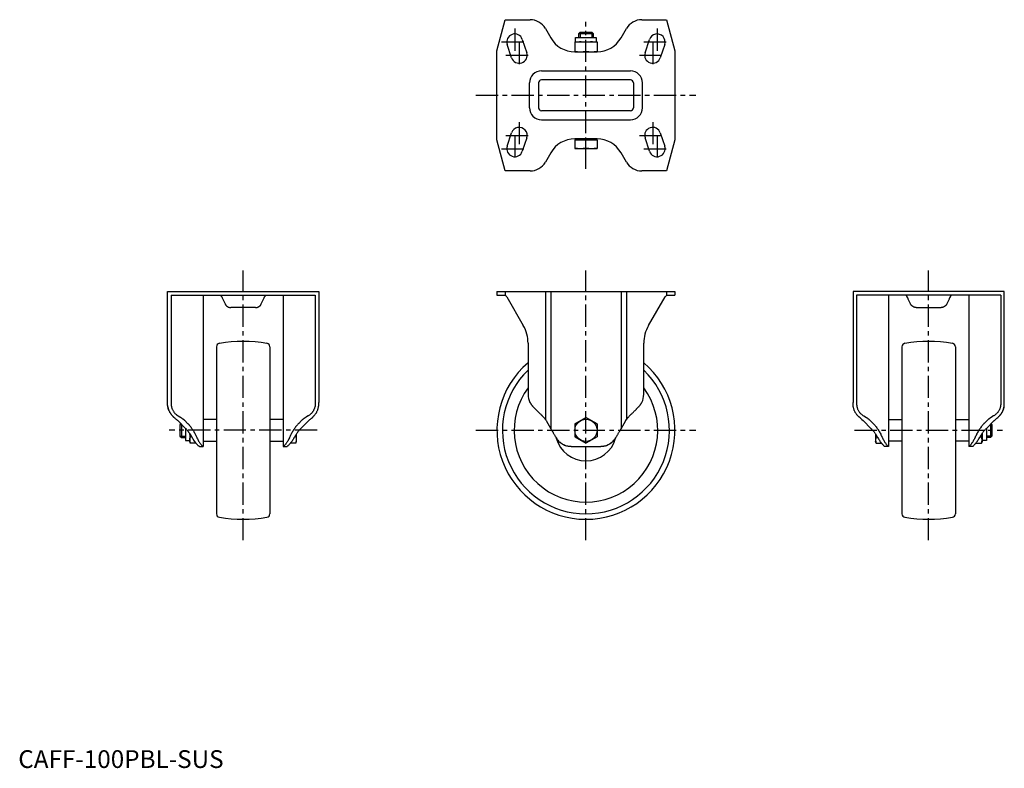
# Model space of a CAD drawing. Extents: x 1 to 554, y 0 to 420.
import ezdxf

# ---------------------------------------------------------------- set-up
doc = ezdxf.new("R2010")
doc.units = 0
doc.header["$LTSCALE"] = 10
doc.header["$MEASUREMENT"] = 0
doc.linetypes.add('CENTER', pattern=[2, 1.25, -0.25, 0.25, -0.25])
doc.layers.get('0').update_dxf_attribs({"linetype": 'CONTINUOUS'})
doc.layers.add('1', color=1, linetype='CENTER')
doc.layers.add('3', color=3, linetype='CONTINUOUS')
doc.styles.add('Standard1', font='ARIAL.TTF')

msp = doc.modelspace()

# ---------------------------------------------------------------- linework, layer by layer
for p, q in [((268.9, 402.98), (273.59, 420.48)), ((273.59, 420.48), (287.49, 420.48)), ((350.32, 420.48), (364.21, 420.48)), ((364.21, 420.48), (368.9, 402.98)), ((296.15, 415.48), (299.18, 410.23)), ((338.63, 410.23), (341.66, 415.48)), ((283.17, 409.4), (285.67, 401.9)), ((313.09, 407.98), (313.09, 410.48)), ((313.09, 410.48), (324.72, 410.48)), ((314.9, 412.71), (315.67, 413.48)), ((314.9, 410.48), (314.9, 412.71)), ((314.9, 412.71), (322.9, 412.71)), ((315.67, 413.48), (322.14, 413.48)), ((322.14, 413.48), (322.9, 412.71)), ((322.9, 412.71), (322.9, 410.48)), ((324.72, 410.48), (324.72, 407.98)), ((352.13, 401.9), (354.63, 409.4)), ((277.13, 399.06), (274.63, 406.56)), ((312.64, 407.98), (325.16, 407.98)), ((312.64, 407.98), (312.64, 402.48)), ((318.9, 402.74), (318.9, 407.72)), ((325.16, 407.98), (325.16, 402.48)), ((363.17, 406.56), (360.67, 399.06)), ((268.9, 352.98), (268.9, 402.98)), ((312.6, 402.48), (325.2, 402.48)), ((368.9, 402.98), (368.9, 352.98)), ((293.9, 391.71), (343.9, 391.71)), ((287.17, 370.98), (287.17, 384.98)), ((292.26, 384.98), (292.26, 370.98)), ((343.9, 386.62), (293.9, 386.62)), ((345.54, 384.98), (345.54, 370.98)), ((350.63, 370.98), (350.63, 384.98)), ((343.9, 369.34), (293.9, 369.34)), ((293.9, 364.25), (343.9, 364.25)), ((274.63, 349.4), (277.13, 356.9)), ((285.67, 354.06), (283.17, 346.56)), ((354.63, 346.56), (352.13, 354.06)), ((360.67, 356.9), (363.17, 349.4)), ((273.59, 335.48), (268.9, 352.98)), ((325.2, 353.48), (312.6, 353.48)), ((312.64, 352.88), (325.16, 352.88)), ((312.64, 352.88), (312.64, 348.18)), ((313.09, 352.88), (313.09, 353.48)), ((318.9, 348.44), (318.9, 352.62)), ((324.72, 353.48), (324.72, 352.88)), ((325.16, 352.88), (325.16, 348.18)), ((368.9, 352.98), (364.21, 335.48)), ((299.18, 345.73), (296.15, 340.48)), ((312.64, 348.18), (325.16, 348.18)), ((341.66, 340.48), (338.63, 345.73)), ((287.49, 335.48), (273.59, 335.48)), ((364.21, 335.48), (350.32, 335.48)), ((83.85, 205.45), (83.85, 267.74)), ((83.85, 267.74), (168.85, 267.74)), ((85.85, 265.74), (85.85, 205.45)), ((85.85, 265.74), (166.85, 265.74)), ((103.85, 265.74), (103.85, 180.74)), ((148.85, 265.74), (148.85, 180.74)), ((166.85, 265.74), (166.85, 205.45)), ((168.85, 267.74), (168.85, 205.45)), ((268.9, 267.74), (268.9, 265.74)), ((268.9, 267.74), (368.9, 267.74)), ((268.9, 265.74), (273.59, 265.74)), ((273.59, 267.74), (273.59, 265.53)), ((296.15, 267.74), (296.15, 195.85)), ((299.18, 267.74), (299.18, 190.66)), ((338.63, 267.74), (338.63, 190.66)), ((341.66, 267.74), (341.66, 195.85)), ((364.21, 267.74), (364.21, 265.53)), ((364.21, 265.74), (368.9, 265.74)), ((368.9, 267.74), (368.9, 265.74)), ((468.95, 267.74), (468.95, 205.45)), ((553.95, 267.74), (468.95, 267.74)), ((551.95, 265.74), (470.95, 265.74)), ((470.95, 265.74), (470.95, 205.45)), ((488.95, 265.74), (488.95, 180.74)), ((533.95, 265.74), (533.95, 180.74)), ((551.95, 265.74), (551.95, 205.45)), ((553.95, 205.45), (553.95, 267.74)), ((114.9, 263.49), (116.17, 260.76)), ((136.53, 260.76), (137.8, 263.49)), ((274.42, 264.74), (283.72, 248.63)), ((354.08, 248.63), (363.38, 264.74)), ((501.27, 260.76), (500, 263.49)), ((522.9, 263.49), (521.63, 260.76)), ((133.36, 258.74), (119.35, 258.74)), ((504.45, 258.74), (518.46, 258.74)), ((286.4, 238.63), (286.4, 209.97)), ((351.4, 209.97), (351.4, 238.63)), ((111.35, 236.65), (111.35, 142.83)), ((141.35, 236.65), (141.35, 142.83)), ((496.45, 236.65), (496.45, 142.83)), ((526.45, 236.65), (526.45, 142.83)), ((94.1, 190.66), (89.57, 195.19)), ((89.85, 197.82), (90.82, 197.26)), ((93.57, 195.19), (95.1, 193.66)), ((111.35, 195.74), (103.85, 195.74)), ((148.85, 195.74), (141.35, 195.74)), ((159.14, 195.19), (157.6, 193.66)), ((163.14, 195.19), (158.6, 190.66)), ((162.85, 197.82), (161.89, 197.26)), ((163.85, 195.85), (163.14, 195.19)), ((296.56, 195.19), (299.18, 190.66)), ((312.64, 193.36), (318.9, 196.97)), ((325.16, 193.36), (318.9, 196.97)), ((338.63, 190.66), (341.24, 195.19)), ((473.95, 195.85), (474.67, 195.19)), ((474.67, 195.19), (479.2, 190.66)), ((474.95, 197.82), (475.92, 197.26)), ((478.67, 195.19), (480.2, 193.66)), ((488.95, 195.74), (496.45, 195.74)), ((526.45, 195.74), (533.95, 195.74)), ((544.24, 195.19), (542.7, 193.66)), ((543.7, 190.66), (548.24, 195.19)), ((547.95, 197.82), (546.99, 197.26)), ((91.32, 193.44), (90.85, 192.98)), ((90.85, 192.98), (90.85, 186.51)), ((91.62, 193.15), (91.62, 185.74)), ((93.85, 190.91), (93.85, 183.93)), ((312.64, 193.36), (312.64, 186.13)), ((325.16, 193.36), (325.16, 186.13)), ((543.95, 190.91), (543.95, 183.93)), ((546.19, 193.15), (546.19, 185.74)), ((546.49, 193.44), (546.95, 192.98)), ((546.95, 192.98), (546.95, 186.51)), ((90.85, 186.51), (91.62, 185.74)), ((91.62, 185.74), (93.85, 185.74)), ((93.85, 183.93), (96.35, 183.93)), ((96.35, 187.92), (96.35, 183.49)), ((96.35, 183.49), (96.61, 182.52)), ((97.46, 186.13), (96.61, 186.13)), ((103.85, 183.74), (111.35, 183.74)), ((141.35, 183.74), (148.85, 183.74)), ((155.89, 186.13), (155.24, 186.13)), ((155.89, 182.52), (156.15, 183.49)), ((156.15, 187.62), (156.15, 183.49)), ((312.64, 186.13), (318.9, 182.52)), ((325.16, 186.13), (318.9, 182.52)), ((481.65, 187.62), (481.65, 183.49)), ((481.91, 182.52), (481.65, 183.49)), ((481.91, 186.13), (482.56, 186.13)), ((496.45, 183.74), (488.95, 183.74)), ((533.95, 183.74), (526.45, 183.74)), ((540.34, 186.13), (541.19, 186.13)), ((541.45, 183.49), (541.19, 182.52)), ((541.45, 187.92), (541.45, 183.49)), ((543.95, 183.93), (541.45, 183.93)), ((546.19, 185.74), (543.95, 185.74)), ((546.95, 186.51), (546.19, 185.74)), ((99.85, 182.52), (96.61, 182.52)), ((101.73, 180.74), (103.85, 180.74)), ((148.85, 180.74), (150.97, 180.74)), ((155.89, 182.52), (152.85, 182.52)), ((310.68, 180.74), (327.13, 180.74)), ((481.91, 182.52), (484.96, 182.52)), ((488.95, 180.74), (486.83, 180.74)), ((536.07, 180.74), (533.95, 180.74)), ((537.95, 182.52), (541.19, 182.52))]:
    msp.add_line(p, q)
for points in [[(315.77, 407.98), (315.27, 407.97), (314.26, 407.92), (313.21, 407.8), (312.64, 407.72)], [(318.9, 407.72), (318.34, 407.8), (317.28, 407.92), (316.28, 407.97), (315.77, 407.98)], [(322.03, 407.98), (321.53, 407.97), (320.52, 407.92), (319.46, 407.8), (318.9, 407.72)], [(325.16, 407.72), (324.6, 407.8), (323.54, 407.92), (322.53, 407.97), (322.03, 407.98)], [(312.64, 402.74), (313.21, 402.66), (314.26, 402.54), (315.27, 402.49), (315.77, 402.48)], [(315.77, 402.48), (316.28, 402.49), (317.28, 402.54), (318.34, 402.66), (318.9, 402.74)], [(318.9, 402.74), (319.46, 402.66), (320.52, 402.54), (321.53, 402.49), (322.03, 402.48)], [(322.03, 402.48), (322.53, 402.49), (323.54, 402.54), (324.6, 402.66), (325.16, 402.74)], [(315.77, 352.88), (315.27, 352.87), (314.26, 352.82), (313.21, 352.7), (312.64, 352.62)], [(318.9, 352.62), (318.34, 352.7), (317.28, 352.82), (316.28, 352.87), (315.77, 352.88)], [(322.03, 352.88), (321.53, 352.87), (320.52, 352.82), (319.46, 352.7), (318.9, 352.62)], [(325.16, 352.62), (324.6, 352.7), (323.54, 352.82), (322.53, 352.87), (322.03, 352.88)], [(312.64, 348.44), (313.21, 348.36), (314.26, 348.24), (315.27, 348.19), (315.77, 348.18)], [(315.77, 348.18), (316.28, 348.19), (317.28, 348.24), (318.34, 348.36), (318.9, 348.44)], [(318.9, 348.44), (319.46, 348.36), (320.52, 348.24), (321.53, 348.19), (322.03, 348.18)], [(322.03, 348.18), (322.53, 348.19), (323.54, 348.24), (324.6, 348.36), (325.16, 348.44)], [(112.9, 265.74), (112.91, 265.74), (112.94, 265.74), (112.98, 265.74), (113, 265.74), (113.03, 265.74), (113.08, 265.73), (113.14, 265.72), (113.2, 265.71), (113.28, 265.69), (113.35, 265.67), (113.4, 265.66), (113.44, 265.64), (113.53, 265.61), (113.62, 265.56), (113.71, 265.5), (113.77, 265.46), (113.79, 265.45), (113.8, 265.44), (113.81, 265.43), (113.82, 265.43), (113.83, 265.41), (113.85, 265.4), (113.87, 265.39), (113.88, 265.37), (113.9, 265.36), (113.91, 265.35), (113.92, 265.34), (113.93, 265.33), (113.95, 265.31), (113.96, 265.3), (113.97, 265.29), (113.99, 265.27), (114, 265.26), (114.01, 265.25), (114.02, 265.24), (114.04, 265.22), (114.06, 265.2), (114.07, 265.17), (114.09, 265.15), (114.11, 265.13), (114.12, 265.12), (114.12, 265.1), (114.14, 265.08), (114.16, 265.06), (114.17, 265.03), (114.19, 265), (114.21, 264.98), (114.21, 264.96), (114.22, 264.95), (114.23, 264.92), (114.25, 264.89), (114.26, 264.88)], [(138.45, 264.88), (138.45, 264.89), (138.47, 264.92), (138.48, 264.95), (138.49, 264.96), (138.5, 264.98), (138.51, 265), (138.53, 265.03), (138.55, 265.06), (138.56, 265.08), (138.58, 265.1), (138.59, 265.12), (138.6, 265.13), (138.61, 265.15), (138.63, 265.17), (138.65, 265.2), (138.67, 265.22), (138.68, 265.24), (138.69, 265.25), (138.7, 265.26), (138.72, 265.27), (138.74, 265.29), (138.74, 265.3), (138.75, 265.31), (138.77, 265.33), (138.79, 265.34), (138.79, 265.35), (138.8, 265.36), (138.82, 265.37), (138.84, 265.39), (138.85, 265.4), (138.87, 265.41), (138.89, 265.43), (138.89, 265.43), (138.9, 265.44), (138.92, 265.45), (138.93, 265.46), (138.99, 265.5), (139.09, 265.56), (139.18, 265.61), (139.27, 265.64), (139.31, 265.66), (139.35, 265.67), (139.43, 265.69), (139.5, 265.71), (139.56, 265.72), (139.62, 265.73), (139.68, 265.74), (139.7, 265.74), (139.72, 265.74), (139.76, 265.74), (139.79, 265.74), (139.81, 265.74)], [(499.36, 264.88), (499.35, 264.89), (499.34, 264.92), (499.32, 264.95), (499.31, 264.96), (499.31, 264.98), (499.29, 265), (499.27, 265.03), (499.26, 265.06), (499.24, 265.08), (499.23, 265.1), (499.22, 265.12), (499.21, 265.13), (499.19, 265.15), (499.17, 265.17), (499.16, 265.2), (499.14, 265.22), (499.12, 265.24), (499.11, 265.25), (499.1, 265.26), (499.09, 265.27), (499.07, 265.29), (499.06, 265.3), (499.05, 265.31), (499.04, 265.33), (499.02, 265.34), (499.01, 265.35), (499, 265.36), (498.99, 265.37), (498.97, 265.39), (498.95, 265.4), (498.94, 265.41), (498.92, 265.43), (498.91, 265.43), (498.9, 265.44), (498.89, 265.45), (498.87, 265.46), (498.81, 265.5), (498.72, 265.56), (498.63, 265.61), (498.54, 265.64), (498.5, 265.66), (498.46, 265.67), (498.38, 265.69), (498.31, 265.71), (498.24, 265.72), (498.18, 265.73), (498.13, 265.74), (498.1, 265.74), (498.08, 265.74), (498.04, 265.74), (498.01, 265.74), (498, 265.74)], [(524.91, 265.74), (524.9, 265.74), (524.86, 265.74), (524.82, 265.74), (524.8, 265.74), (524.78, 265.74), (524.73, 265.73), (524.67, 265.72), (524.6, 265.71), (524.53, 265.69), (524.45, 265.67), (524.41, 265.66), (524.37, 265.64), (524.28, 265.61), (524.19, 265.56), (524.09, 265.5), (524.04, 265.46), (524.02, 265.45), (524, 265.44), (523.99, 265.43), (523.99, 265.43), (523.97, 265.41), (523.95, 265.4), (523.94, 265.39), (523.92, 265.37), (523.9, 265.36), (523.9, 265.35), (523.89, 265.34), (523.87, 265.33), (523.85, 265.31), (523.84, 265.3), (523.84, 265.29), (523.82, 265.27), (523.8, 265.26), (523.79, 265.25), (523.78, 265.24), (523.77, 265.22), (523.75, 265.2), (523.73, 265.17), (523.71, 265.15), (523.7, 265.13), (523.69, 265.12), (523.68, 265.1), (523.66, 265.08), (523.65, 265.06), (523.63, 265.03), (523.61, 265), (523.6, 264.98), (523.59, 264.96), (523.58, 264.95), (523.57, 264.92), (523.56, 264.89), (523.55, 264.88)], [(114.26, 264.88), (114.36, 264.66), (114.57, 264.21), (114.79, 263.74), (114.9, 263.49)], [(116.17, 260.76), (116.18, 260.75), (116.2, 260.71), (116.21, 260.68), (116.22, 260.67), (116.23, 260.65), (116.25, 260.62), (116.26, 260.58), (116.28, 260.55), (116.3, 260.52), (116.32, 260.49), (116.33, 260.47), (116.34, 260.46), (116.36, 260.42), (116.38, 260.39), (116.45, 260.29), (116.51, 260.19), (116.57, 260.11), (116.71, 259.94), (116.86, 259.77), (117.03, 259.62), (117.19, 259.48), (117.37, 259.35), (117.47, 259.29), (117.56, 259.23), (117.75, 259.13), (117.95, 259.03), (118.16, 258.95), (118.37, 258.88), (118.58, 258.83), (118.69, 258.81), (118.8, 258.79), (119.02, 258.76), (119.24, 258.75), (119.35, 258.74)], [(133.36, 258.74), (133.47, 258.75), (133.69, 258.76), (133.91, 258.79), (134.02, 258.81), (134.12, 258.83), (134.34, 258.88), (134.55, 258.95), (134.75, 259.03), (134.95, 259.13), (135.14, 259.23), (135.24, 259.29), (135.33, 259.35), (135.51, 259.48), (135.68, 259.62), (135.84, 259.77), (135.99, 259.94), (136.13, 260.11), (136.2, 260.19), (136.26, 260.29), (136.33, 260.39), (136.35, 260.42), (136.37, 260.46), (136.38, 260.47), (136.39, 260.49), (136.4, 260.52), (136.42, 260.55), (136.44, 260.58), (136.46, 260.62), (136.47, 260.65), (136.48, 260.67), (136.49, 260.68), (136.51, 260.71), (136.52, 260.75), (136.53, 260.76)], [(137.8, 263.49), (137.92, 263.74), (138.14, 264.21), (138.35, 264.66), (138.45, 264.88)], [(500, 263.49), (499.89, 263.74), (499.67, 264.21), (499.46, 264.66), (499.36, 264.88)], [(504.45, 258.74), (504.34, 258.75), (504.12, 258.76), (503.9, 258.79), (503.79, 258.81), (503.68, 258.83), (503.47, 258.88), (503.26, 258.95), (503.05, 259.03), (502.85, 259.13), (502.66, 259.23), (502.57, 259.29), (502.47, 259.35), (502.3, 259.48), (502.13, 259.62), (501.97, 259.77), (501.82, 259.94), (501.68, 260.11), (501.61, 260.19), (501.55, 260.29), (501.48, 260.39), (501.46, 260.42), (501.44, 260.46), (501.43, 260.47), (501.42, 260.49), (501.4, 260.52), (501.38, 260.55), (501.37, 260.58), (501.35, 260.62), (501.33, 260.65), (501.32, 260.67), (501.31, 260.68), (501.3, 260.71), (501.28, 260.75), (501.27, 260.76)], [(521.63, 260.76), (521.62, 260.75), (521.61, 260.71), (521.59, 260.68), (521.58, 260.67), (521.57, 260.65), (521.56, 260.62), (521.54, 260.58), (521.52, 260.55), (521.5, 260.52), (521.49, 260.49), (521.48, 260.47), (521.47, 260.46), (521.45, 260.42), (521.43, 260.39), (521.36, 260.29), (521.3, 260.19), (521.23, 260.11), (521.09, 259.94), (520.94, 259.77), (520.78, 259.62), (520.61, 259.48), (520.43, 259.35), (520.34, 259.29), (520.25, 259.23), (520.05, 259.13), (519.85, 259.03), (519.65, 258.95), (519.44, 258.88), (519.22, 258.83), (519.12, 258.81), (519.01, 258.79), (518.79, 258.76), (518.57, 258.75), (518.46, 258.74)], [(523.55, 264.88), (523.45, 264.66), (523.24, 264.21), (523.02, 263.74), (522.9, 263.49)], [(84.02, 202.9), (84.01, 202.96), (83.99, 203.09), (83.97, 203.21), (83.96, 203.27), (83.96, 203.34), (83.94, 203.47), (83.93, 203.6), (83.91, 203.74), (83.9, 203.87), (83.89, 204.01), (83.89, 204.08), (83.88, 204.15), (83.88, 204.3), (83.87, 204.45), (83.86, 204.59), (83.86, 204.74), (83.86, 204.9), (83.86, 204.97), (83.85, 205.05), (83.85, 205.21), (83.85, 205.37), (83.85, 205.45)], [(85.85, 205.45), (85.85, 205.37), (85.85, 205.21), (85.85, 205.05), (85.86, 204.97), (85.86, 204.89), (85.86, 204.74), (85.87, 204.59), (85.87, 204.44), (85.88, 204.3), (85.89, 204.15), (85.9, 204.08), (85.9, 204.01), (85.91, 203.87), (85.93, 203.73), (85.94, 203.6), (85.96, 203.47), (85.98, 203.34), (85.99, 203.28), (86, 203.21), (86.03, 203.09), (86.05, 202.97), (86.07, 202.9)], [(166.85, 205.45), (166.85, 205.37), (166.85, 205.21), (166.85, 205.05), (166.85, 204.97), (166.85, 204.89), (166.84, 204.74), (166.84, 204.59), (166.83, 204.44), (166.82, 204.3), (166.81, 204.15), (166.81, 204.08), (166.8, 204.01), (166.79, 203.87), (166.78, 203.73), (166.76, 203.6), (166.74, 203.47), (166.72, 203.34), (166.71, 203.28), (166.7, 203.21), (166.68, 203.09), (166.65, 202.97), (166.64, 202.9)], [(168.76, 203.47), (168.77, 203.52), (168.78, 203.62), (168.79, 203.72), (168.79, 203.77), (168.8, 203.82), (168.81, 203.92), (168.81, 204.03), (168.82, 204.14), (168.83, 204.24), (168.83, 204.35), (168.83, 204.41), (168.84, 204.46), (168.84, 204.58), (168.84, 204.69), (168.85, 204.8), (168.85, 204.92), (168.85, 205.03), (168.85, 205.09), (168.85, 205.15), (168.85, 205.27), (168.85, 205.39), (168.85, 205.45)], [(287.49, 205.45), (287.53, 205.37), (287.61, 205.21), (287.7, 205.05), (287.74, 204.97), (287.79, 204.89), (287.88, 204.74), (287.98, 204.59), (288.07, 204.44), (288.17, 204.3), (288.27, 204.15), (288.32, 204.08), (288.38, 204.01), (288.48, 203.87), (288.59, 203.73), (288.7, 203.6), (288.81, 203.47), (288.92, 203.34), (288.98, 203.28), (289.03, 203.21), (289.15, 203.09), (289.27, 202.97), (289.33, 202.9)], [(287.49, 205.45), (287.53, 205.37), (287.61, 205.21), (287.7, 205.05), (287.74, 204.97), (287.79, 204.9), (287.88, 204.74), (287.97, 204.59), (288.07, 204.45), (288.17, 204.3), (288.27, 204.15), (288.32, 204.08), (288.37, 204.01), (288.48, 203.87), (288.59, 203.74), (288.7, 203.6), (288.81, 203.47), (288.92, 203.34), (288.98, 203.27), (289.04, 203.21), (289.15, 203.09), (289.27, 202.96), (289.33, 202.9)], [(348.47, 202.9), (348.53, 202.97), (348.65, 203.09), (348.77, 203.21), (348.83, 203.28), (348.88, 203.34), (349, 203.47), (349.11, 203.6), (349.22, 203.73), (349.32, 203.87), (349.43, 204.01), (349.48, 204.08), (349.53, 204.15), (349.63, 204.3), (349.73, 204.44), (349.83, 204.59), (349.92, 204.74), (350.02, 204.89), (350.06, 204.97), (350.11, 205.05), (350.19, 205.21), (350.28, 205.37), (350.32, 205.45)], [(348.47, 202.9), (348.53, 202.96), (348.65, 203.09), (348.77, 203.21), (348.83, 203.27), (348.88, 203.34), (349, 203.47), (349.11, 203.6), (349.22, 203.74), (349.33, 203.87), (349.43, 204.01), (349.48, 204.08), (349.53, 204.15), (349.64, 204.3), (349.73, 204.45), (349.83, 204.59), (349.93, 204.74), (350.02, 204.9), (350.06, 204.97), (350.11, 205.05), (350.19, 205.21), (350.28, 205.37), (350.32, 205.45)], [(469.04, 203.47), (469.04, 203.52), (469.02, 203.62), (469.02, 203.72), (469.01, 203.77), (469.01, 203.82), (469, 203.92), (468.99, 204.03), (468.98, 204.14), (468.98, 204.24), (468.97, 204.35), (468.97, 204.41), (468.97, 204.46), (468.97, 204.58), (468.96, 204.69), (468.96, 204.8), (468.96, 204.92), (468.96, 205.03), (468.95, 205.09), (468.95, 205.15), (468.95, 205.27), (468.95, 205.39), (468.95, 205.45)], [(470.95, 205.45), (470.95, 205.37), (470.95, 205.21), (470.96, 205.05), (470.96, 204.97), (470.96, 204.89), (470.96, 204.74), (470.97, 204.59), (470.97, 204.44), (470.98, 204.3), (470.99, 204.15), (471, 204.08), (471, 204.01), (471.01, 203.87), (471.03, 203.73), (471.04, 203.6), (471.06, 203.47), (471.08, 203.34), (471.09, 203.28), (471.1, 203.21), (471.13, 203.09), (471.15, 202.97), (471.17, 202.9)], [(551.95, 205.45), (551.95, 205.37), (551.95, 205.21), (551.95, 205.05), (551.95, 204.97), (551.95, 204.89), (551.94, 204.74), (551.94, 204.59), (551.93, 204.44), (551.92, 204.3), (551.91, 204.15), (551.91, 204.08), (551.9, 204.01), (551.89, 203.87), (551.88, 203.73), (551.86, 203.6), (551.84, 203.47), (551.82, 203.34), (551.81, 203.28), (551.8, 203.21), (551.78, 203.09), (551.75, 202.97), (551.74, 202.9)], [(553.78, 202.9), (553.79, 202.96), (553.81, 203.09), (553.83, 203.21), (553.84, 203.27), (553.85, 203.34), (553.86, 203.47), (553.88, 203.6), (553.89, 203.74), (553.9, 203.87), (553.91, 204.01), (553.92, 204.08), (553.92, 204.15), (553.93, 204.3), (553.94, 204.45), (553.94, 204.59), (553.95, 204.74), (553.95, 204.9), (553.95, 204.97), (553.95, 205.05), (553.95, 205.21), (553.95, 205.37), (553.95, 205.45)], [(84.02, 202.9), (84.06, 202.72), (84.14, 202.37), (84.23, 202.01), (84.29, 201.84), (84.34, 201.66), (84.46, 201.31), (84.59, 200.97), (84.74, 200.63), (84.89, 200.3), (85.06, 199.98), (85.15, 199.82), (85.24, 199.66), (85.44, 199.35), (85.64, 199.04), (85.86, 198.74), (86.08, 198.45), (86.32, 198.17), (86.44, 198.04), (86.56, 197.9), (86.82, 197.64), (87.08, 197.39), (87.22, 197.26)], [(87.22, 197.26), (87.08, 197.39), (86.82, 197.64), (86.56, 197.9), (86.44, 198.04), (86.32, 198.17), (86.08, 198.45), (85.86, 198.74), (85.64, 199.04), (85.44, 199.35), (85.24, 199.66), (85.15, 199.82), (85.06, 199.98), (84.89, 200.3), (84.74, 200.63), (84.59, 200.97), (84.46, 201.31), (84.34, 201.66), (84.29, 201.84), (84.23, 202.01), (84.14, 202.37), (84.06, 202.72), (84.02, 202.9)], [(86.07, 202.9), (86.11, 202.73), (86.21, 202.38), (86.33, 202.04), (86.39, 201.87), (86.46, 201.7), (86.6, 201.37), (86.76, 201.04), (86.94, 200.73), (87.13, 200.42), (87.33, 200.12), (87.43, 199.97), (87.54, 199.83), (87.77, 199.55), (88.02, 199.28), (88.27, 199.02), (88.53, 198.77), (88.81, 198.54), (88.95, 198.42), (89.1, 198.32), (89.39, 198.11), (89.7, 197.91), (89.85, 197.82)], [(166.64, 202.9), (166.59, 202.73), (166.49, 202.38), (166.38, 202.04), (166.32, 201.87), (166.25, 201.7), (166.1, 201.37), (165.94, 201.04), (165.77, 200.73), (165.58, 200.42), (165.38, 200.12), (165.27, 199.97), (165.16, 199.83), (164.93, 199.55), (164.69, 199.28), (164.44, 199.02), (164.17, 198.77), (163.89, 198.54), (163.75, 198.42), (163.61, 198.32), (163.31, 198.11), (163.01, 197.91), (162.85, 197.82)], [(165.48, 197.26), (165.62, 197.39), (165.88, 197.64), (166.14, 197.9), (166.27, 198.04), (166.39, 198.17), (166.62, 198.45), (166.85, 198.74), (167.06, 199.04), (167.27, 199.35), (167.46, 199.66), (167.55, 199.82), (167.64, 199.98), (167.81, 200.3), (167.97, 200.63), (168.11, 200.97), (168.24, 201.31), (168.36, 201.66), (168.42, 201.84), (168.47, 202.01), (168.56, 202.37), (168.64, 202.72), (168.68, 202.9)], [(168.68, 202.9), (168.7, 202.99), (168.73, 203.18), (168.75, 203.37), (168.76, 203.47)], [(289.33, 202.9), (289.51, 202.72), (289.87, 202.37), (290.22, 202.01), (290.4, 201.84), (290.57, 201.66), (290.92, 201.31), (291.26, 200.97), (291.6, 200.63), (291.93, 200.3), (292.26, 199.98), (292.42, 199.82), (292.58, 199.66), (292.89, 199.35), (293.19, 199.04), (293.49, 198.74), (293.78, 198.45), (294.06, 198.17), (294.2, 198.04), (294.33, 197.9), (294.6, 197.64), (294.85, 197.39), (294.97, 197.26)], [(342.83, 197.26), (342.96, 197.39), (343.21, 197.64), (343.47, 197.9), (343.61, 198.04), (343.74, 198.17), (344.02, 198.45), (344.31, 198.74), (344.61, 199.04), (344.92, 199.35), (345.23, 199.66), (345.39, 199.82), (345.55, 199.98), (345.87, 200.3), (346.2, 200.63), (346.54, 200.97), (346.88, 201.31), (347.23, 201.66), (347.41, 201.84), (347.58, 202.01), (347.94, 202.37), (348.29, 202.72), (348.47, 202.9)], [(469.12, 202.9), (469.11, 202.99), (469.08, 203.18), (469.05, 203.37), (469.04, 203.47)], [(472.32, 197.26), (472.19, 197.39), (471.92, 197.64), (471.66, 197.9), (471.54, 198.04), (471.42, 198.17), (471.18, 198.45), (470.96, 198.74), (470.74, 199.04), (470.54, 199.35), (470.34, 199.66), (470.25, 199.82), (470.16, 199.98), (470, 200.3), (469.84, 200.63), (469.69, 200.97), (469.56, 201.31), (469.44, 201.66), (469.39, 201.84), (469.33, 202.01), (469.24, 202.37), (469.16, 202.72), (469.12, 202.9)], [(471.17, 202.9), (471.21, 202.73), (471.31, 202.38), (471.43, 202.04), (471.49, 201.87), (471.56, 201.7), (471.7, 201.37), (471.86, 201.04), (472.04, 200.73), (472.23, 200.42), (472.43, 200.12), (472.54, 199.97), (472.65, 199.83), (472.87, 199.55), (473.12, 199.28), (473.37, 199.02), (473.63, 198.77), (473.91, 198.54), (474.05, 198.42), (474.2, 198.32), (474.49, 198.11), (474.8, 197.91), (474.95, 197.82)], [(551.74, 202.9), (551.69, 202.73), (551.59, 202.38), (551.48, 202.04), (551.42, 201.87), (551.35, 201.7), (551.2, 201.37), (551.04, 201.04), (550.87, 200.73), (550.68, 200.42), (550.48, 200.12), (550.37, 199.97), (550.26, 199.83), (550.03, 199.55), (549.79, 199.28), (549.54, 199.02), (549.27, 198.77), (549, 198.54), (548.85, 198.42), (548.71, 198.32), (548.41, 198.11), (548.11, 197.91), (547.95, 197.82)], [(553.78, 202.9), (553.75, 202.72), (553.66, 202.37), (553.57, 202.01), (553.52, 201.84), (553.46, 201.66), (553.34, 201.31), (553.21, 200.97), (553.07, 200.63), (552.91, 200.3), (552.74, 199.98), (552.65, 199.82), (552.56, 199.66), (552.37, 199.35), (552.16, 199.04), (551.95, 198.74), (551.72, 198.45), (551.49, 198.17), (551.37, 198.04), (551.24, 197.9), (550.99, 197.64), (550.72, 197.39), (550.58, 197.26)], [(550.58, 197.26), (550.72, 197.39), (550.99, 197.64), (551.24, 197.9), (551.37, 198.04), (551.49, 198.17), (551.72, 198.45), (551.95, 198.74), (552.16, 199.04), (552.37, 199.35), (552.56, 199.66), (552.65, 199.82), (552.74, 199.98), (552.91, 200.3), (553.07, 200.63), (553.21, 200.97), (553.34, 201.31), (553.46, 201.66), (553.52, 201.84), (553.57, 202.01), (553.66, 202.37), (553.75, 202.72), (553.78, 202.9)], [(88.85, 195.85), (88.57, 196.09), (88.02, 196.56), (87.48, 197.03), (87.22, 197.26)], [(89.57, 195.19), (89.46, 195.3), (89.22, 195.52), (88.98, 195.74), (88.85, 195.85)], [(90.82, 197.26), (90.9, 197.21), (91.08, 197.11), (91.25, 197), (91.34, 196.95), (91.42, 196.89), (91.59, 196.79), (91.76, 196.68), (91.92, 196.56), (92.08, 196.45), (92.23, 196.34), (92.31, 196.28), (92.39, 196.22), (92.54, 196.11), (92.68, 195.99), (92.83, 195.87), (92.97, 195.75), (93.11, 195.63), (93.18, 195.56), (93.24, 195.5), (93.38, 195.38), (93.51, 195.25), (93.57, 195.19)], [(95.1, 193.66), (95.27, 193.49), (95.6, 193.14), (95.92, 192.78), (96.09, 192.6), (96.25, 192.41), (96.56, 192.03), (96.87, 191.63), (97.18, 191.22), (97.48, 190.8), (97.78, 190.37), (97.92, 190.15), (98.07, 189.93), (98.35, 189.47), (98.63, 189.01), (98.9, 188.53), (99.17, 188.05), (99.43, 187.55), (99.56, 187.3), (99.68, 187.05), (99.93, 186.53), (100.17, 186.01), (100.29, 185.74)], [(157.6, 193.66), (157.44, 193.49), (157.1, 193.14), (156.78, 192.78), (156.62, 192.6), (156.46, 192.41), (156.14, 192.03), (155.83, 191.63), (155.52, 191.22), (155.22, 190.8), (154.93, 190.37), (154.78, 190.15), (154.64, 189.93), (154.35, 189.47), (154.07, 189.01), (153.8, 188.53), (153.54, 188.05), (153.28, 187.55), (153.15, 187.3), (153.02, 187.05), (152.77, 186.53), (152.53, 186.01), (152.42, 185.74)], [(161.89, 197.26), (161.8, 197.21), (161.62, 197.11), (161.45, 197), (161.37, 196.95), (161.28, 196.89), (161.11, 196.79), (160.95, 196.68), (160.79, 196.56), (160.63, 196.45), (160.47, 196.34), (160.39, 196.28), (160.32, 196.22), (160.17, 196.11), (160.02, 195.99), (159.88, 195.87), (159.73, 195.75), (159.6, 195.63), (159.53, 195.56), (159.46, 195.5), (159.33, 195.38), (159.2, 195.25), (159.14, 195.19)], [(163.85, 195.85), (164.13, 196.09), (164.69, 196.56), (165.22, 197.03), (165.48, 197.26)], [(294.97, 197.26), (295.02, 197.21), (295.12, 197.11), (295.22, 197), (295.27, 196.95), (295.32, 196.89), (295.42, 196.79), (295.51, 196.68), (295.61, 196.56), (295.7, 196.45), (295.79, 196.34), (295.83, 196.28), (295.88, 196.22), (295.96, 196.11), (296.05, 195.99), (296.13, 195.87), (296.22, 195.75), (296.29, 195.63), (296.33, 195.56), (296.37, 195.5), (296.45, 195.38), (296.52, 195.25), (296.56, 195.19)], [(294.97, 197.26), (295.19, 197.03), (295.61, 196.56), (295.98, 196.09), (296.15, 195.85)], [(296.15, 195.85), (296.22, 195.74), (296.36, 195.52), (296.5, 195.3), (296.56, 195.19)], [(341.24, 195.19), (341.28, 195.25), (341.36, 195.38), (341.43, 195.5), (341.47, 195.56), (341.51, 195.63), (341.59, 195.75), (341.67, 195.87), (341.75, 195.99), (341.84, 196.11), (341.93, 196.22), (341.97, 196.28), (342.02, 196.34), (342.11, 196.45), (342.2, 196.56), (342.29, 196.68), (342.39, 196.79), (342.48, 196.89), (342.53, 196.95), (342.58, 197), (342.68, 197.11), (342.78, 197.21), (342.83, 197.26)], [(341.24, 195.19), (341.31, 195.3), (341.44, 195.52), (341.59, 195.74), (341.66, 195.85)], [(341.66, 195.85), (341.83, 196.09), (342.2, 196.56), (342.61, 197.03), (342.83, 197.26)], [(473.95, 195.85), (473.67, 196.09), (473.12, 196.56), (472.58, 197.03), (472.32, 197.26)], [(475.92, 197.26), (476.01, 197.21), (476.18, 197.11), (476.35, 197), (476.44, 196.95), (476.52, 196.89), (476.69, 196.79), (476.86, 196.68), (477.02, 196.56), (477.18, 196.45), (477.33, 196.34), (477.41, 196.28), (477.49, 196.22), (477.64, 196.11), (477.79, 195.99), (477.93, 195.87), (478.07, 195.75), (478.21, 195.63), (478.28, 195.56), (478.34, 195.5), (478.48, 195.38), (478.61, 195.25), (478.67, 195.19)], [(480.2, 193.66), (480.37, 193.49), (480.7, 193.14), (481.03, 192.78), (481.19, 192.6), (481.35, 192.41), (481.66, 192.03), (481.97, 191.63), (482.28, 191.22), (482.58, 190.8), (482.88, 190.37), (483.02, 190.15), (483.17, 189.93), (483.45, 189.47), (483.73, 189.01), (484, 188.53), (484.27, 188.05), (484.53, 187.55), (484.66, 187.3), (484.78, 187.05), (485.03, 186.53), (485.27, 186.01), (485.39, 185.74)], [(542.7, 193.66), (542.54, 193.49), (542.21, 193.14), (541.88, 192.78), (541.72, 192.6), (541.56, 192.41), (541.24, 192.03), (540.93, 191.63), (540.62, 191.22), (540.32, 190.8), (540.03, 190.37), (539.88, 190.15), (539.74, 189.93), (539.45, 189.47), (539.18, 189.01), (538.9, 188.53), (538.64, 188.05), (538.38, 187.55), (538.25, 187.3), (538.12, 187.05), (537.88, 186.53), (537.64, 186.01), (537.52, 185.74)], [(546.99, 197.26), (546.9, 197.21), (546.72, 197.11), (546.55, 197), (546.47, 196.95), (546.38, 196.89), (546.21, 196.79), (546.05, 196.68), (545.89, 196.56), (545.73, 196.45), (545.57, 196.34), (545.49, 196.28), (545.42, 196.22), (545.27, 196.11), (545.12, 195.99), (544.98, 195.87), (544.83, 195.75), (544.7, 195.63), (544.63, 195.56), (544.56, 195.5), (544.43, 195.38), (544.3, 195.25), (544.24, 195.19)], [(548.24, 195.19), (548.35, 195.3), (548.58, 195.52), (548.83, 195.74), (548.95, 195.85)], [(548.95, 195.85), (549.23, 196.09), (549.79, 196.56), (550.32, 197.03), (550.58, 197.26)], [(97.67, 185.74), (97.59, 185.9), (97.41, 186.22), (97.23, 186.53), (97.14, 186.69), (97.05, 186.84), (96.86, 187.14), (96.67, 187.44), (96.48, 187.73), (96.29, 188.01), (96.09, 188.29), (95.99, 188.43), (95.89, 188.57), (95.69, 188.83), (95.49, 189.1), (95.28, 189.35), (95.07, 189.6), (94.86, 189.85), (94.75, 189.97), (94.65, 190.09), (94.43, 190.32), (94.21, 190.55), (94.1, 190.66)], [(158.6, 190.66), (158.49, 190.55), (158.27, 190.32), (158.06, 190.09), (157.95, 189.97), (157.84, 189.85), (157.63, 189.6), (157.42, 189.35), (157.22, 189.1), (157.01, 188.83), (156.81, 188.57), (156.71, 188.43), (156.61, 188.29), (156.41, 188.01), (156.22, 187.73), (156.03, 187.44), (155.84, 187.14), (155.66, 186.84), (155.56, 186.69), (155.47, 186.53), (155.29, 186.22), (155.12, 185.9), (155.03, 185.74)], [(299.18, 190.66), (299.24, 190.55), (299.37, 190.32), (299.51, 190.09), (299.58, 189.97), (299.64, 189.85), (299.79, 189.6), (299.93, 189.35), (300.08, 189.1), (300.23, 188.83), (300.39, 188.57), (300.46, 188.43), (300.54, 188.29), (300.71, 188.01), (300.87, 187.73), (301.04, 187.44), (301.21, 187.14), (301.38, 186.84), (301.47, 186.69), (301.56, 186.53), (301.74, 186.22), (301.92, 185.9), (302.02, 185.74)], [(335.79, 185.74), (335.88, 185.9), (336.06, 186.22), (336.24, 186.53), (336.33, 186.69), (336.42, 186.84), (336.6, 187.14), (336.77, 187.44), (336.93, 187.73), (337.1, 188.01), (337.26, 188.29), (337.34, 188.43), (337.42, 188.57), (337.57, 188.83), (337.73, 189.1), (337.87, 189.35), (338.02, 189.6), (338.16, 189.85), (338.23, 189.97), (338.3, 190.09), (338.43, 190.32), (338.56, 190.55), (338.63, 190.66)], [(479.2, 190.66), (479.31, 190.55), (479.53, 190.32), (479.75, 190.09), (479.85, 189.97), (479.96, 189.85), (480.17, 189.6), (480.38, 189.35), (480.59, 189.1), (480.79, 188.83), (480.99, 188.57), (481.09, 188.43), (481.19, 188.29), (481.39, 188.01), (481.58, 187.73), (481.77, 187.44), (481.96, 187.14), (482.15, 186.84), (482.24, 186.69), (482.33, 186.53), (482.51, 186.22), (482.69, 185.9), (482.77, 185.74)], [(540.13, 185.74), (540.22, 185.9), (540.39, 186.22), (540.57, 186.53), (540.67, 186.69), (540.76, 186.84), (540.94, 187.14), (541.13, 187.44), (541.32, 187.73), (541.52, 188.01), (541.71, 188.29), (541.81, 188.43), (541.91, 188.57), (542.11, 188.83), (542.32, 189.1), (542.52, 189.35), (542.73, 189.6), (542.94, 189.85), (543.05, 189.97), (543.16, 190.09), (543.37, 190.32), (543.59, 190.55), (543.7, 190.66)], [(96.35, 184.32), (96.36, 184.61), (96.42, 185.2), (96.53, 185.81), (96.61, 186.13)], [(96.61, 186.13), (96.53, 185.81), (96.42, 185.2), (96.36, 184.61), (96.35, 184.32)], [(96.61, 182.52), (96.53, 182.84), (96.42, 183.45), (96.36, 184.03), (96.35, 184.32)], [(96.35, 184.32), (96.36, 184.03), (96.42, 183.45), (96.53, 182.84), (96.61, 182.52)], [(96.61, 186.13), (96.57, 186.42), (96.51, 186.99), (96.45, 187.54), (96.43, 187.81)], [(101.73, 180.74), (101.73, 180.74), (101.71, 180.74), (101.7, 180.75), (101.69, 180.75), (101.68, 180.75), (101.67, 180.75), (101.65, 180.76), (101.64, 180.76), (101.62, 180.77), (101.6, 180.78), (101.59, 180.78), (101.58, 180.79), (101.56, 180.8), (101.54, 180.81), (101.52, 180.82), (101.5, 180.84), (101.48, 180.85), (101.47, 180.86), (101.46, 180.87), (101.43, 180.88), (101.41, 180.9), (101.4, 180.91), (101.32, 180.97), (101.15, 181.11), (100.96, 181.29), (100.74, 181.51), (100.51, 181.75), (100.27, 182.02), (100.14, 182.17), (100.01, 182.33), (99.75, 182.65), (99.47, 183), (99.2, 183.36), (98.92, 183.74), (98.65, 184.14), (98.51, 184.35), (98.37, 184.57), (98.09, 185.02), (97.81, 185.5), (97.67, 185.74)], [(100.29, 185.74), (100.4, 185.49), (100.63, 185.01), (100.86, 184.55), (100.98, 184.33), (101.1, 184.12), (101.33, 183.72), (101.57, 183.34), (101.8, 182.97), (102.03, 182.63), (102.26, 182.3), (102.37, 182.15), (102.48, 182), (102.69, 181.73), (102.89, 181.49), (103.07, 181.28), (103.24, 181.1), (103.39, 180.96), (103.46, 180.9), (103.52, 180.85), (103.62, 180.78), (103.71, 180.75), (103.75, 180.74)], [(152.42, 185.74), (152.3, 185.49), (152.07, 185.01), (151.84, 184.55), (151.72, 184.33), (151.6, 184.12), (151.37, 183.72), (151.14, 183.34), (150.9, 182.97), (150.67, 182.63), (150.44, 182.3), (150.33, 182.15), (150.22, 182), (150.01, 181.73), (149.81, 181.49), (149.63, 181.28), (149.46, 181.1), (149.31, 180.96), (149.25, 180.9), (149.19, 180.85), (149.08, 180.78), (148.99, 180.75), (148.96, 180.74)], [(155.03, 185.74), (154.89, 185.5), (154.62, 185.02), (154.34, 184.57), (154.19, 184.35), (154.05, 184.14), (153.78, 183.74), (153.5, 183.36), (153.23, 183), (152.96, 182.65), (152.69, 182.33), (152.56, 182.17), (152.44, 182.03), (152.19, 181.75), (151.96, 181.51), (151.75, 181.29), (151.56, 181.11), (151.38, 180.97), (151.31, 180.91), (151.3, 180.9), (151.27, 180.88), (151.25, 180.87), (151.24, 180.86), (151.23, 180.85), (151.2, 180.84), (151.18, 180.82), (151.16, 180.81), (151.14, 180.8), (151.12, 180.79), (151.11, 180.78), (151.1, 180.78), (151.08, 180.77), (151.07, 180.76), (151.05, 180.76), (151.04, 180.75), (151.02, 180.75), (151.01, 180.75), (151.01, 180.75), (150.99, 180.74), (150.98, 180.74), (150.97, 180.74)], [(156.04, 187.46), (156.02, 187.25), (155.98, 186.81), (155.92, 186.36), (155.89, 186.13)], [(155.89, 186.13), (155.97, 185.81), (156.09, 185.2), (156.14, 184.61), (156.15, 184.32)], [(156.15, 184.32), (156.14, 184.03), (156.09, 183.45), (155.97, 182.84), (155.89, 182.52)], [(302.02, 185.74), (302.16, 185.49), (302.48, 185.01), (302.82, 184.55), (303, 184.33), (303.18, 184.12), (303.56, 183.72), (303.96, 183.34), (304.38, 182.97), (304.84, 182.63), (305.32, 182.3), (305.56, 182.15), (305.82, 182), (306.34, 181.73), (306.89, 181.49), (307.45, 181.28), (308.02, 181.1), (308.6, 180.96), (308.9, 180.9), (309.19, 180.85), (309.79, 180.78), (310.38, 180.75), (310.68, 180.74)], [(302.02, 185.74), (302.16, 185.5), (302.48, 185.02), (302.81, 184.57), (302.99, 184.35), (303.17, 184.14), (303.54, 183.74), (303.93, 183.36), (304.35, 183), (304.8, 182.65), (305.28, 182.33), (305.53, 182.17), (305.78, 182.02), (306.3, 181.75), (306.85, 181.51), (307.41, 181.29), (307.98, 181.11), (308.57, 180.97), (308.87, 180.91), (308.92, 180.9), (309.02, 180.88), (309.12, 180.87), (309.17, 180.86), (309.22, 180.85), (309.32, 180.84), (309.42, 180.82), (309.52, 180.81), (309.62, 180.8), (309.72, 180.79), (309.77, 180.78), (309.82, 180.78), (309.92, 180.77), (310.02, 180.76), (310.12, 180.76), (310.22, 180.75), (310.33, 180.75), (310.38, 180.75), (310.43, 180.75), (310.53, 180.74), (310.63, 180.74), (310.68, 180.74)], [(327.13, 180.74), (327.42, 180.75), (328.02, 180.78), (328.61, 180.85), (328.91, 180.9), (329.2, 180.96), (329.79, 181.1), (330.36, 181.28), (330.92, 181.49), (331.46, 181.73), (331.99, 182), (332.24, 182.15), (332.49, 182.3), (332.97, 182.63), (333.42, 182.97), (333.85, 183.34), (334.25, 183.72), (334.62, 184.12), (334.81, 184.33), (334.98, 184.55), (335.32, 185.01), (335.64, 185.49), (335.79, 185.74)], [(327.13, 180.74), (327.18, 180.74), (327.28, 180.74), (327.38, 180.75), (327.43, 180.75), (327.48, 180.75), (327.58, 180.75), (327.68, 180.76), (327.78, 180.76), (327.88, 180.77), (327.98, 180.78), (328.03, 180.78), (328.08, 180.79), (328.18, 180.8), (328.28, 180.81), (328.38, 180.82), (328.48, 180.84), (328.58, 180.85), (328.63, 180.86), (328.68, 180.87), (328.78, 180.88), (328.88, 180.9), (328.93, 180.91), (329.23, 180.97), (329.82, 181.11), (330.4, 181.29), (330.96, 181.51), (331.5, 181.75), (332.03, 182.02), (332.28, 182.17), (332.53, 182.33), (333, 182.65), (333.45, 183), (333.88, 183.36), (334.27, 183.74), (334.64, 184.14), (334.82, 184.35), (334.99, 184.57), (335.33, 185.02), (335.64, 185.5), (335.79, 185.74)], [(481.91, 186.13), (481.83, 185.81), (481.72, 185.2), (481.66, 184.61), (481.65, 184.32)], [(481.65, 184.32), (481.66, 184.03), (481.72, 183.45), (481.83, 182.84), (481.91, 182.52)], [(481.76, 187.46), (481.78, 187.25), (481.83, 186.81), (481.88, 186.36), (481.91, 186.13)], [(482.77, 185.74), (482.91, 185.5), (483.19, 185.02), (483.47, 184.57), (483.61, 184.35), (483.75, 184.14), (484.03, 183.74), (484.3, 183.36), (484.57, 183), (484.85, 182.65), (485.11, 182.33), (485.24, 182.17), (485.37, 182.03), (485.61, 181.75), (485.84, 181.51), (486.06, 181.29), (486.25, 181.11), (486.42, 180.97), (486.5, 180.91), (486.51, 180.9), (486.53, 180.88), (486.56, 180.87), (486.57, 180.86), (486.58, 180.85), (486.6, 180.84), (486.62, 180.82), (486.64, 180.81), (486.66, 180.8), (486.68, 180.79), (486.69, 180.78), (486.7, 180.78), (486.72, 180.77), (486.74, 180.76), (486.75, 180.76), (486.77, 180.75), (486.78, 180.75), (486.79, 180.75), (486.8, 180.75), (486.81, 180.74), (486.83, 180.74), (486.83, 180.74)], [(485.39, 185.74), (485.5, 185.49), (485.73, 185.01), (485.97, 184.55), (486.08, 184.33), (486.2, 184.12), (486.44, 183.72), (486.67, 183.34), (486.9, 182.97), (487.13, 182.63), (487.36, 182.3), (487.47, 182.15), (487.58, 182), (487.79, 181.73), (487.99, 181.49), (488.18, 181.28), (488.34, 181.1), (488.49, 180.96), (488.56, 180.9), (488.62, 180.85), (488.73, 180.78), (488.81, 180.75), (488.85, 180.74)], [(537.52, 185.74), (537.41, 185.49), (537.18, 185.01), (536.94, 184.55), (536.82, 184.33), (536.7, 184.12), (536.47, 183.72), (536.24, 183.34), (536, 182.97), (535.77, 182.63), (535.54, 182.3), (535.43, 182.15), (535.32, 182), (535.11, 181.73), (534.91, 181.49), (534.73, 181.28), (534.56, 181.1), (534.42, 180.96), (534.35, 180.9), (534.29, 180.85), (534.18, 180.78), (534.09, 180.75), (534.06, 180.74)], [(536.07, 180.74), (536.08, 180.74), (536.09, 180.74), (536.11, 180.75), (536.11, 180.75), (536.12, 180.75), (536.14, 180.75), (536.15, 180.76), (536.17, 180.76), (536.19, 180.77), (536.2, 180.78), (536.21, 180.78), (536.22, 180.79), (536.24, 180.8), (536.26, 180.81), (536.28, 180.82), (536.3, 180.84), (536.33, 180.85), (536.34, 180.86), (536.35, 180.87), (536.37, 180.88), (536.4, 180.9), (536.41, 180.91), (536.49, 180.97), (536.66, 181.11), (536.85, 181.29), (537.06, 181.51), (537.29, 181.75), (537.53, 182.02), (537.66, 182.17), (537.79, 182.33), (538.06, 182.65), (538.33, 183), (538.61, 183.36), (538.88, 183.74), (539.16, 184.14), (539.3, 184.35), (539.44, 184.57), (539.72, 185.02), (539.99, 185.5), (540.13, 185.74)], [(541.19, 186.13), (541.23, 186.42), (541.3, 186.99), (541.35, 187.54), (541.37, 187.81)], [(541.45, 184.32), (541.45, 184.61), (541.39, 185.2), (541.27, 185.81), (541.19, 186.13)], [(541.19, 186.13), (541.27, 185.81), (541.39, 185.2), (541.45, 184.61), (541.45, 184.32)], [(541.19, 182.52), (541.27, 182.84), (541.39, 183.45), (541.45, 184.03), (541.45, 184.32)], [(541.45, 184.32), (541.45, 184.03), (541.39, 183.45), (541.27, 182.84), (541.19, 182.52)]]:
    msp.add_lwpolyline(points)
msp.add_circle((318.9, 189.74), 6.26)
for centre, radius, start, end in [((287.49, 410.48), 10, 30, 90), ((350.32, 410.48), 10, 90, 150), ((278.9, 407.98), 4.5, 18.4349, 198.4349), ((312.6, 417.98), 15.5, 210, 270), ((325.2, 417.98), 15.5, 270, 330), ((358.9, 407.98), 4.5, 341.5651, 161.5651), ((281.4, 400.48), 4.5, 198.4349, 18.4349), ((356.4, 400.48), 4.5, 161.5651, 341.5651), ((293.9, 384.98), 6.73, 90, 180), ((343.9, 384.98), 6.73, 360, 90), ((293.9, 384.98), 1.64, 90, 180), ((343.9, 384.98), 1.64, 0, 90), ((293.9, 370.98), 6.73, 180, 270), ((293.9, 370.98), 1.64, 180, 270), ((343.9, 370.98), 6.73, 270, 0), ((343.9, 370.98), 1.64, 270, 0), ((281.4, 355.48), 4.5, 341.5651, 161.5651), ((356.4, 355.48), 4.5, 18.4349, 198.4349), ((278.9, 347.98), 4.5, 161.5651, 341.5651), ((312.6, 337.98), 15.5, 90, 150), ((325.2, 337.98), 15.5, 30, 90), ((358.9, 347.98), 4.5, 198.4349, 18.4349), ((287.49, 345.48), 10, 270, 330), ((350.32, 345.48), 10, 210, 270), ((272.69, 263.74), 2, 30, 63.134), ((365.12, 263.74), 2, 116.866, 150), ((266.4, 238.63), 20, 0, 30), ((371.4, 238.63), 20, 150, 180), ((113.35, 236.65), 2, 99.5941, 180), ((126.35, 159.74), 80, 80.4059, 99.5941), ((139.35, 236.65), 2, 0, 80.4059), ((498.45, 236.65), 2, 99.5941, 180), ((511.45, 159.74), 80, 80.4059, 99.5941), ((524.45, 236.65), 2, 0, 80.4059), ((318.9, 189.74), 50, 130.5416, 49.4584), ((318.9, 189.74), 46.91, 133.8546, 46.1454), ((318.9, 189.74), 40.33, 143.6874, 36.3126), ((296.4, 209.97), 10, 180, 206.9274), ((341.4, 209.97), 10, 333.0726, 0), ((318.9, 189.74), 17.21, 194.8956, 345.1044), ((113.35, 142.83), 2, 180, 260.4059), ((126.35, 219.74), 80, 260.4059, 279.5941), ((139.35, 142.83), 2, 279.5941, 0), ((498.45, 142.83), 2, 180, 260.4059), ((511.45, 219.74), 80, 260.4059, 279.5941), ((524.45, 142.83), 2, 279.5941, 0)]:
    msp.add_arc(centre, radius, start, end)
at = {"layer": '1'}
for p, q in [((278.9, 415.45), (278.9, 400.51)), ((318.9, 336.71), (318.9, 419.25)), ((358.9, 415.45), (358.9, 400.51)), ((271.43, 407.98), (286.38, 407.98)), ((281.4, 407.95), (281.4, 393.01)), ((351.43, 407.98), (366.38, 407.98)), ((356.4, 407.95), (356.4, 393.01)), ((273.93, 400.48), (288.88, 400.48)), ((348.93, 400.48), (363.88, 400.48)), ((257.09, 377.98), (380.72, 377.98)), ((281.4, 362.95), (281.4, 348.01)), ((356.4, 362.95), (356.4, 348.01)), ((273.93, 355.48), (288.88, 355.48)), ((278.9, 355.45), (278.9, 340.51)), ((348.93, 355.48), (363.88, 355.48)), ((358.9, 355.45), (358.9, 340.51)), ((271.43, 347.98), (286.38, 347.98)), ((351.43, 347.98), (366.38, 347.98)), ((126.35, 127.93), (126.35, 279.56)), ((318.9, 127.93), (318.9, 279.56)), ((511.45, 127.93), (511.45, 279.56)), ((167.92, 189.74), (84.78, 189.74)), ((257.09, 189.74), (380.72, 189.74)), ((469.88, 189.74), (553.02, 189.74))]:
    msp.add_line(p, q, dxfattribs=at)
at = {"layer": '3'}
for p, q in [((315.67, 413.48), (315.67, 410.48)), ((322.14, 413.48), (322.14, 410.48)), ((90.85, 192.98), (91.78, 192.98)), ((546.95, 192.98), (546.02, 192.98)), ((90.85, 186.51), (93.85, 186.51)), ((546.95, 186.51), (543.95, 186.51))]:
    msp.add_line(p, q, dxfattribs=at)

# ---------------------------------------------------------------- texts
at = {"color": 3, "style": 'Standard1'}
msp.add_text('CAFF-100PBL-SUS', height=10, dxfattribs=at).set_placement((0, 0))

doc.saveas('drawing.dxf')
